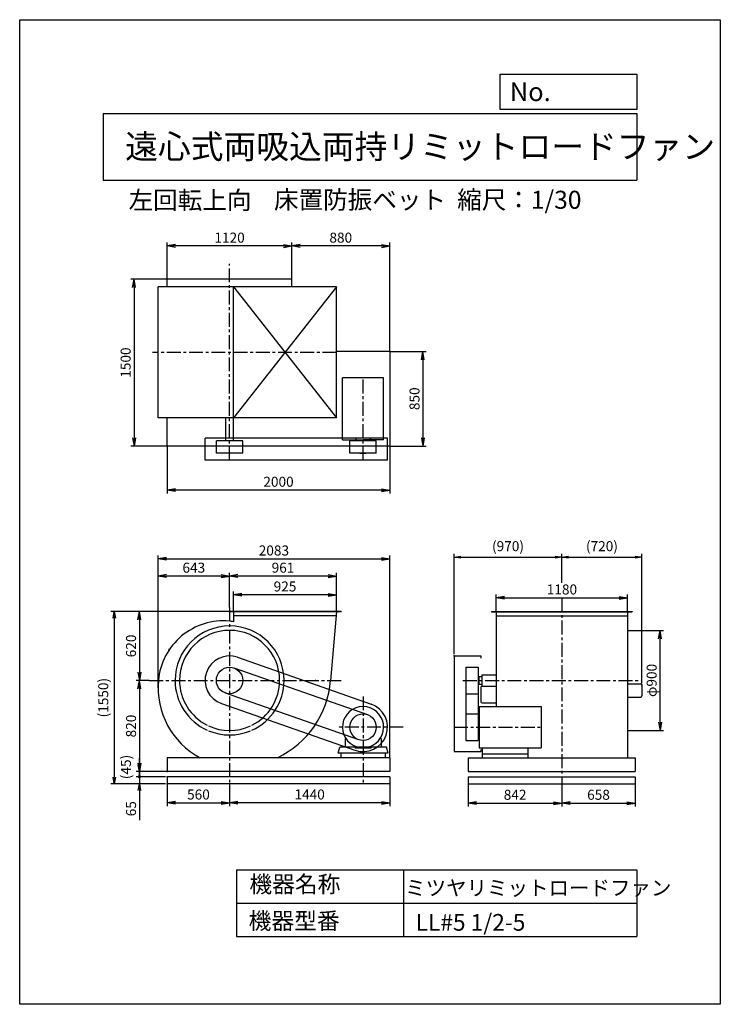
# Model space of a CAD drawing. Extents: x 0 to 6300, y 0 to 8850.
import ezdxf

# ---------------------------------------------------------------- set-up
doc = ezdxf.new("R2010")
doc.units = 0
doc.header["$LTSCALE"] = 100
doc.linetypes.add('CENTER', pattern=[2, 1.25, -0.25, 0.25, -0.25])
doc.layers.get('0').update_dxf_attribs({"linetype": 'CONTINUOUS'})
doc.layers.get('DEFPOINTS').update_dxf_attribs({"linetype": 'CONTINUOUS'})
for name, color, linetype in [('1', 4, 'CONTINUOUS'), ('2', 3, 'CENTER'), ('3', 2, 'CONTINUOUS'), ('4', 7, 'CONTINUOUS')]:
    doc.layers.add(name, color=color, linetype=linetype)
doc.styles.get("Standard").update_dxf_attribs({"font": 'simplex.shx', "bigfont": 'extfont.shx'})
doc.dimstyles.new('DIA1', dxfattribs={"dimtxt": 2.5, "dimasz": 2, "dimexe": 1, "dimexo": 1, "dimgap": 0.09, "dimtad": 1, "dimdec": 1, "dimdsep": 46, "dimtxsty": 'STANDARD', "dimblk": 'ARROW', "dimcen": 0, "dimclrd": 2, "dimclre": 2, "dimclrt": 2, "dimadec": 0, "dimazin": 0, "dimtfac": 1, "dimtdec": 1, "dimtmove": 2, "dimatfit": 3, "dimldrblk": 'ARROW', "dimfxl": 1, "dimtolj": 1, "dimarcsym": 0})
doc.dimstyles.new('IGA', dxfattribs={"dimscale": 2, "dimtxt": 3, "dimasz": 2, "dimexe": 1, "dimexo": 0.5, "dimgap": 1, "dimtad": 1, "dimdec": 1, "dimdsep": 46, "dimtxsty": 'STANDARD', "dimblk1": 'OPEN', "dimblk2": 'OPEN', "dimsah": 1, "dimcen": 0, "dimadec": 0, "dimazin": 0, "dimtp": 1, "dimtm": 1, "dimtfac": 10, "dimtdec": 0, "dimtofl": 0, "dimtmove": 2, "dimatfit": 3, "dimldrblk": 'OPEN', "dimfxl": 1, "dimtolj": 1, "dimarcsym": 0})

# ---------------------------------------------------------------- blocks, each defined once
blk = doc.blocks.new('ARROW')
for p in [(-1, 0.17), (-1, 0), (-1, -0.17)]:
    blk.add_line(p, (0, 0))
blk = doc.blocks.new('*D1')
at = {"layer": '3', "color": 2, "transparency": 16777216}
for p, q in [((1923.3, 3531.1), (1923.3, 3710.7)), ((2773.3, 3680.7), (1998.3, 3680.7)), ((2848.3, 3531.1), (2848.3, 3710.7))]:
    blk.add_line(p, q, dxfattribs=at)
at = {"layer": 'DEFPOINTS', "color": 0, "transparency": 16777216}
for p in [(1923.3, 3680.7), (1923.3, 3531.1), (2848.3, 3531.1)]:
    blk.add_point(p, dxfattribs=at)
at = {"layer": '3', "color": 2, "transparency": 16777216, "xscale": 75, "yscale": 75, "zscale": 75, "rotation": 180}
blk.add_blockref('ARROW', (1923.3, 3680.7), dxfattribs=at)
at = {"layer": '3', "color": 2, "transparency": 16777216, "xscale": 75, "yscale": 75, "zscale": 75}
blk.add_blockref('ARROW', (2848.3, 3680.7), dxfattribs=at)
at = {"layer": '3', "color": 2, "transparency": 16777216, "insert": (2385.8, 3755.7), "char_height": 90, "attachment_point": 5}
blk.add_mtext('\\A1;925', dxfattribs=at)
blk = doc.blocks.new('*D2')
at = {"layer": '3', "color": 2, "transparency": 16777216}
for p, q in [((1887.3, 3567.3), (1887.3, 3879.5)), ((2773.3, 3849.5), (1962.3, 3849.5)), ((2848.3, 3531.1), (2848.3, 3879.5))]:
    blk.add_line(p, q, dxfattribs=at)
at = {"layer": 'DEFPOINTS', "color": 0, "transparency": 16777216}
for p in [(1887.3, 3849.5), (1887.3, 3567.3), (2848.3, 3531.1)]:
    blk.add_point(p, dxfattribs=at)
at = {"layer": '3', "color": 2, "transparency": 16777216, "xscale": 75, "yscale": 75, "zscale": 75, "rotation": 180}
blk.add_blockref('ARROW', (1887.3, 3849.5), dxfattribs=at)
at = {"layer": '3', "color": 2, "transparency": 16777216, "xscale": 75, "yscale": 75, "zscale": 75}
blk.add_blockref('ARROW', (2848.3, 3849.5), dxfattribs=at)
at = {"layer": '3', "color": 2, "transparency": 16777216, "insert": (2367.8, 3924.5), "char_height": 90, "attachment_point": 5}
blk.add_mtext('\\A1;961', dxfattribs=at)
blk = doc.blocks.new('*D3')
at = {"layer": '3', "color": 2, "transparency": 16777216}
for p, q in [((1887.3, 1981.1), (1887.3, 1780.9)), ((3327.3, 1981.1), (3327.3, 1780.9)), ((3252.3, 1810.9), (1962.3, 1810.9))]:
    blk.add_line(p, q, dxfattribs=at)
at = {"layer": 'DEFPOINTS', "color": 0, "transparency": 16777216}
for p in [(1887.3, 1981.1), (3327.3, 1981.1), (1887.3, 1810.9)]:
    blk.add_point(p, dxfattribs=at)
at = {"layer": '3', "color": 2, "transparency": 16777216, "xscale": 75, "yscale": 75, "zscale": 75, "rotation": 180}
blk.add_blockref('ARROW', (1887.3, 1810.9), dxfattribs=at)
at = {"layer": '3', "color": 2, "transparency": 16777216, "xscale": 75, "yscale": 75, "zscale": 75}
blk.add_blockref('ARROW', (3327.3, 1810.9), dxfattribs=at)
at = {"layer": '3', "color": 2, "transparency": 16777216, "insert": (2607.3, 1885.9), "char_height": 90, "attachment_point": 5}
blk.add_mtext('\\A1;1440', dxfattribs=at)
blk = doc.blocks.new('*D4')
at = {"layer": '3', "color": 2, "transparency": 16777216}
for p, q in [((1244.3, 2844.1), (1244.3, 4034)), ((1319.3, 4004), (3252.3, 4004)), ((3327.3, 2216.1), (3327.3, 4034))]:
    blk.add_line(p, q, dxfattribs=at)
at = {"layer": 'DEFPOINTS', "color": 0, "transparency": 16777216}
for p in [(3327.3, 4004), (1244.3, 2844.1), (3327.3, 2216.1)]:
    blk.add_point(p, dxfattribs=at)
at = {"layer": '3', "color": 2, "transparency": 16777216, "xscale": 75, "yscale": 75, "zscale": 75, "rotation": 180}
blk.add_blockref('ARROW', (1244.3, 4004), dxfattribs=at)
at = {"layer": '3', "color": 2, "transparency": 16777216, "xscale": 75, "yscale": 75, "zscale": 75}
blk.add_blockref('ARROW', (3327.3, 4004), dxfattribs=at)
at = {"layer": '3', "color": 2, "transparency": 16777216, "insert": (2285.8, 4079), "char_height": 90, "attachment_point": 5}
blk.add_mtext('\\A1;2083', dxfattribs=at)
blk = doc.blocks.new('*D5')
at = {"layer": '3', "color": 2, "transparency": 16777216}
for p, q in [((1164.7, 2911.1), (1046.3, 2911.1)), ((1076.3, 2836.1), (1076.3, 2166.1)), ((1327.3, 2091.1), (1046.3, 2091.1))]:
    blk.add_line(p, q, dxfattribs=at)
at = {"layer": 'DEFPOINTS', "color": 0, "transparency": 16777216}
for p in [(1164.7, 2911.1), (1076.3, 2091.1), (1327.3, 2091.1)]:
    blk.add_point(p, dxfattribs=at)
at = {"layer": '3', "color": 2, "transparency": 16777216, "xscale": 75, "yscale": 75, "zscale": 75}
for p, rotation in [((1076.3, 2911.1), 90), ((1076.3, 2091.1), 270)]:
    blk.add_blockref('ARROW', p, dxfattribs=dict(at, rotation=rotation))
at = {"layer": '3', "color": 2, "transparency": 16777216, "insert": (1001.3, 2501.1), "char_height": 90, "attachment_point": 5, "rotation": 90}
blk.add_mtext('\\A1;820', dxfattribs=at)
blk = doc.blocks.new('*D6')
at = {"layer": '3', "color": 2, "transparency": 16777216}
for p, q in [((1327.3, 1981.1), (1327.3, 1780.8)), ((1887.3, 1981.1), (1887.3, 1780.8)), ((1402.3, 1810.8), (1812.3, 1810.8))]:
    blk.add_line(p, q, dxfattribs=at)
at = {"layer": 'DEFPOINTS', "color": 0, "transparency": 16777216}
for p in [(1327.3, 1981.1), (1887.3, 1981.1), (1887.3, 1810.8)]:
    blk.add_point(p, dxfattribs=at)
at = {"layer": '3', "color": 2, "transparency": 16777216, "xscale": 75, "yscale": 75, "zscale": 75, "rotation": 180}
blk.add_blockref('ARROW', (1327.3, 1810.8), dxfattribs=at)
at = {"layer": '3', "color": 2, "transparency": 16777216, "xscale": 75, "yscale": 75, "zscale": 75}
blk.add_blockref('ARROW', (1887.3, 1810.8), dxfattribs=at)
at = {"layer": '3', "color": 2, "transparency": 16777216, "insert": (1607.3, 1885.8), "char_height": 90, "attachment_point": 5}
blk.add_mtext('\\A1;560', dxfattribs=at)
blk = doc.blocks.new('*D7')
at = {"layer": '3', "color": 2, "transparency": 16777216}
for p, q in [((1880.8, 3531.1), (1046.3, 3531.1)), ((1076.3, 3456.1), (1076.3, 2986.1)), ((1164.7, 2911.1), (1046.3, 2911.1))]:
    blk.add_line(p, q, dxfattribs=at)
at = {"layer": 'DEFPOINTS', "color": 0, "transparency": 16777216}
for p in [(1880.8, 3531.1), (1076.3, 2911.1), (1164.7, 2911.1)]:
    blk.add_point(p, dxfattribs=at)
at = {"layer": '3', "color": 2, "transparency": 16777216, "xscale": 75, "yscale": 75, "zscale": 75}
for p, rotation in [((1076.3, 3531.1), 90), ((1076.3, 2911.1), 270)]:
    blk.add_blockref('ARROW', p, dxfattribs=dict(at, rotation=rotation))
at = {"layer": '3', "color": 2, "transparency": 16777216, "insert": (1001.3, 3221.1), "char_height": 90, "attachment_point": 5, "rotation": 90}
blk.add_mtext('\\A1;620', dxfattribs=at)
blk = doc.blocks.new('*D8')
at = {"layer": '3', "color": 2, "transparency": 16777216}
for p, q in [((1244.3, 2844.1), (1244.3, 3879.5)), ((1812.3, 3849.5), (1319.3, 3849.5))]:
    blk.add_line(p, q, dxfattribs=at)
at = {"layer": 'DEFPOINTS', "color": 0, "transparency": 16777216}
for p in [(1244.3, 3849.5), (1887.3, 3567.3), (1244.3, 2844.1)]:
    blk.add_point(p, dxfattribs=at)
at = {"layer": '3', "color": 2, "transparency": 16777216, "xscale": 75, "yscale": 75, "zscale": 75, "rotation": 180}
blk.add_blockref('ARROW', (1244.3, 3849.5), dxfattribs=at)
at = {"layer": '3', "color": 2, "transparency": 16777216, "xscale": 75, "yscale": 75, "zscale": 75}
blk.add_blockref('ARROW', (1887.3, 3849.5), dxfattribs=at)
at = {"layer": '3', "color": 2, "transparency": 16777216, "insert": (1565.8, 3924.5), "char_height": 90, "attachment_point": 5}
blk.add_mtext('\\A1;643', dxfattribs=at)
blk = doc.blocks.new('*D9')
at = {"layer": '3', "color": 2, "transparency": 16777216}
for p, q in [((1327.3, 6518), (1327.3, 6846)), ((2372.3, 6816), (1402.3, 6816)), ((2447.3, 6518), (2447.3, 6846))]:
    blk.add_line(p, q, dxfattribs=at)
at = {"layer": 'DEFPOINTS', "color": 0, "transparency": 16777216}
for p in [(1327.3, 6816), (1327.3, 6518), (2447.3, 6518)]:
    blk.add_point(p, dxfattribs=at)
at = {"layer": '3', "color": 2, "transparency": 16777216, "xscale": 75, "yscale": 75, "zscale": 75, "rotation": 180}
blk.add_blockref('ARROW', (1327.3, 6816), dxfattribs=at)
at = {"layer": '3', "color": 2, "transparency": 16777216, "xscale": 75, "yscale": 75, "zscale": 75}
blk.add_blockref('ARROW', (2447.3, 6816), dxfattribs=at)
at = {"layer": '3', "color": 2, "transparency": 16777216, "insert": (1887.3, 6891), "char_height": 90, "attachment_point": 5}
blk.add_mtext('\\A1;1120', dxfattribs=at)
blk = doc.blocks.new('*D10')
at = {"layer": '3', "color": 2, "transparency": 16777216}
for p, q in [((1327.3, 5018), (1327.3, 4591.9)), ((3327.3, 5018), (3327.3, 4591.9)), ((3252.3, 4621.9), (1402.3, 4621.9))]:
    blk.add_line(p, q, dxfattribs=at)
at = {"layer": 'DEFPOINTS', "color": 0, "transparency": 16777216}
for p in [(1327.3, 5018), (3327.3, 5018), (1327.3, 4621.9)]:
    blk.add_point(p, dxfattribs=at)
at = {"layer": '3', "color": 2, "transparency": 16777216, "xscale": 75, "yscale": 75, "zscale": 75, "rotation": 180}
blk.add_blockref('ARROW', (1327.3, 4621.9), dxfattribs=at)
at = {"layer": '3', "color": 2, "transparency": 16777216, "xscale": 75, "yscale": 75, "zscale": 75}
blk.add_blockref('ARROW', (3327.3, 4621.9), dxfattribs=at)
at = {"layer": '3', "color": 2, "transparency": 16777216, "insert": (2327.3, 4696.9), "char_height": 90, "attachment_point": 5}
blk.add_mtext('\\A1;2000', dxfattribs=at)
blk = doc.blocks.new('*D11')
at = {"layer": '3', "color": 2, "transparency": 16777216}
for p, q in [((1327.3, 6518), (998, 6518)), ((1028, 6443), (1028, 5093)), ((1327.3, 5018), (998, 5018))]:
    blk.add_line(p, q, dxfattribs=at)
at = {"layer": 'DEFPOINTS', "color": 0, "transparency": 16777216}
for p in [(1327.3, 6518), (1028, 5018), (1327.3, 5018)]:
    blk.add_point(p, dxfattribs=at)
at = {"layer": '3', "color": 2, "transparency": 16777216, "xscale": 75, "yscale": 75, "zscale": 75}
for p, rotation in [((1028, 6518), 90), ((1028, 5018), 270)]:
    blk.add_blockref('ARROW', p, dxfattribs=dict(at, rotation=rotation))
at = {"layer": '3', "color": 2, "transparency": 16777216, "insert": (953, 5768), "char_height": 90, "attachment_point": 5, "rotation": 90}
blk.add_mtext('\\A1;1500', dxfattribs=at)
blk = doc.blocks.new('*D12')
at = {"layer": '3', "color": 2, "transparency": 16777216}
for p, q in [((2447.3, 6518), (2447.3, 6846)), ((3252.3, 6816), (2522.3, 6816)), ((3327.3, 5868), (3327.3, 6846))]:
    blk.add_line(p, q, dxfattribs=at)
at = {"layer": 'DEFPOINTS', "color": 0, "transparency": 16777216}
for p in [(2447.3, 6816), (2447.3, 6518), (3327.3, 5868)]:
    blk.add_point(p, dxfattribs=at)
at = {"layer": '3', "color": 2, "transparency": 16777216, "xscale": 75, "yscale": 75, "zscale": 75, "rotation": 180}
blk.add_blockref('ARROW', (2447.3, 6816), dxfattribs=at)
at = {"layer": '3', "color": 2, "transparency": 16777216, "xscale": 75, "yscale": 75, "zscale": 75}
blk.add_blockref('ARROW', (3327.3, 6816), dxfattribs=at)
at = {"layer": '3', "color": 2, "transparency": 16777216, "insert": (2887.3, 6891), "char_height": 90, "attachment_point": 5}
blk.add_mtext('\\A1;880', dxfattribs=at)
blk = doc.blocks.new('*D13')
at = {"layer": '3', "color": 2, "transparency": 16777216}
for p, q in [((3327.3, 5868), (3655.3, 5868)), ((3625.3, 5793), (3625.3, 5093)), ((3327.3, 5018), (3655.3, 5018))]:
    blk.add_line(p, q, dxfattribs=at)
at = {"layer": 'DEFPOINTS', "color": 0, "transparency": 16777216}
for p in [(3327.3, 5868), (3327.3, 5018), (3625.3, 5018)]:
    blk.add_point(p, dxfattribs=at)
at = {"layer": '3', "color": 2, "transparency": 16777216, "xscale": 75, "yscale": 75, "zscale": 75}
for p, rotation in [((3625.3, 5868), 90), ((3625.3, 5018), 270)]:
    blk.add_blockref('ARROW', p, dxfattribs=dict(at, rotation=rotation))
at = {"layer": '3', "color": 2, "transparency": 16777216, "insert": (3550.3, 5443), "char_height": 90, "attachment_point": 5, "rotation": 90}
blk.add_mtext('\\A1;850', dxfattribs=at)
blk = doc.blocks.new('*D14')
at = {"layer": '3', "color": 2, "transparency": 16777216}
for p, q in [((5471.4, 3361.1), (5787.7, 3361.1)), ((5757.7, 2536.1), (5757.7, 3286.1)), ((5471.4, 2461.1), (5787.7, 2461.1))]:
    blk.add_line(p, q, dxfattribs=at)
at = {"layer": 'DEFPOINTS', "color": 0, "transparency": 16777216}
for p in [(5471.4, 3361.1), (5757.7, 3361.1), (5471.4, 2461.1)]:
    blk.add_point(p, dxfattribs=at)
at = {"layer": '3', "color": 2, "transparency": 16777216, "xscale": 75, "yscale": 75, "zscale": 75}
for p, rotation in [((5757.7, 3361.1), 90), ((5757.7, 2461.1), 270)]:
    blk.add_blockref('ARROW', p, dxfattribs=dict(at, rotation=rotation))
at = {"layer": '3', "color": 2, "transparency": 16777216, "insert": (5682.7, 2911.1), "char_height": 90, "attachment_point": 5, "rotation": 90}
blk.add_mtext('\\A1;φ900', dxfattribs=at)
blk = doc.blocks.new('*D15')
at = {"layer": '3', "color": 2, "transparency": 16777216}
for p, q in [((4033.9, 1981.1), (4033.9, 1778.4)), ((4875.9, 1981.1), (4875.9, 1778.4)), ((4108.9, 1808.4), (4800.9, 1808.4))]:
    blk.add_line(p, q, dxfattribs=at)
at = {"layer": 'DEFPOINTS', "color": 0, "transparency": 16777216}
for p in [(4033.9, 1981.1), (4875.9, 1981.1), (4875.9, 1808.4)]:
    blk.add_point(p, dxfattribs=at)
at = {"layer": '3', "color": 2, "transparency": 16777216, "xscale": 75, "yscale": 75, "zscale": 75, "rotation": 180}
blk.add_blockref('ARROW', (4033.9, 1808.4), dxfattribs=at)
at = {"layer": '3', "color": 2, "transparency": 16777216, "xscale": 75, "yscale": 75, "zscale": 75}
blk.add_blockref('ARROW', (4875.9, 1808.4), dxfattribs=at)
at = {"layer": '3', "color": 2, "transparency": 16777216, "insert": (4454.9, 1883.4), "char_height": 90, "attachment_point": 5}
blk.add_mtext('\\A1;842', dxfattribs=at)
blk = doc.blocks.new('*D16')
at = {"layer": '3', "color": 2, "transparency": 16777216}
for p, q in [((4875.9, 1981.1), (4875.9, 1778.4)), ((5533.9, 1981.1), (5533.9, 1778.4)), ((4950.9, 1808.4), (5458.9, 1808.4))]:
    blk.add_line(p, q, dxfattribs=at)
at = {"layer": 'DEFPOINTS', "color": 0, "transparency": 16777216}
for p in [(4875.9, 1981.1), (5533.9, 1981.1), (5533.9, 1808.4)]:
    blk.add_point(p, dxfattribs=at)
at = {"layer": '3', "color": 2, "transparency": 16777216, "xscale": 75, "yscale": 75, "zscale": 75, "rotation": 180}
blk.add_blockref('ARROW', (4875.9, 1808.4), dxfattribs=at)
at = {"layer": '3', "color": 2, "transparency": 16777216, "xscale": 75, "yscale": 75, "zscale": 75}
blk.add_blockref('ARROW', (5533.9, 1808.4), dxfattribs=at)
at = {"layer": '3', "color": 2, "transparency": 16777216, "insert": (5204.9, 1883.4), "char_height": 90, "attachment_point": 5}
blk.add_mtext('\\A1;658', dxfattribs=at)
blk = doc.blocks.new('*D17')
at = {"layer": '3', "color": 2, "transparency": 16777216}
for p, q in [((4285.9, 3531.1), (4285.9, 3683.7)), ((4360.9, 3653.7), (5390.9, 3653.7)), ((5465.9, 3531.1), (5465.9, 3683.7))]:
    blk.add_line(p, q, dxfattribs=at)
at = {"layer": 'DEFPOINTS', "color": 0, "transparency": 16777216}
for p in [(5465.9, 3653.7), (4285.9, 3531.1), (5465.9, 3531.1)]:
    blk.add_point(p, dxfattribs=at)
at = {"layer": '3', "color": 2, "transparency": 16777216, "xscale": 75, "yscale": 75, "zscale": 75, "rotation": 180}
blk.add_blockref('ARROW', (4285.9, 3653.7), dxfattribs=at)
at = {"layer": '3', "color": 2, "transparency": 16777216, "xscale": 75, "yscale": 75, "zscale": 75}
blk.add_blockref('ARROW', (5465.9, 3653.7), dxfattribs=at)
at = {"layer": '3', "color": 2, "transparency": 16777216, "insert": (4875.9, 3728.7), "char_height": 90, "attachment_point": 5}
blk.add_mtext('\\A1;1180', dxfattribs=at)
blk = doc.blocks.new('_OPEN')
at = {"color": 0, "linetype": 'ByBlock'}
for p, q in [((-1, 0.17), (0, 0)), ((0, 0), (-1, -0.17)), ((0, 0), (-1, 0))]:
    blk.add_line(p, q, dxfattribs=at)
blk = doc.blocks.new('_DOT')
at = {"color": 0, "linetype": 'ByBlock'}
blk.add_line((-0.25, 0), (-1, 0), dxfattribs=at)
at = {"color": 0, "linetype": 'ByBlock', "const_width": 0.25}
blk.add_lwpolyline([(-0.125, 0, 1), (0.125, 0, 1)], format="xyb", close=True, dxfattribs=at)
blk = doc.blocks.new('*D19')
at = {"color": 0, "linetype": 'ByBlock', "transparency": 16777216}
for p, q in [((696.1, 2151.1), (696.1, 2211.1)), ((932.1, 2046.1), (666.1, 2046.1)), ((696.1, 2091.1), (696.1, 2046.1)), ((696.1, 1986.1), (696.1, 1926.1))]:
    blk.add_line(p, q, dxfattribs=at)
at = {"layer": 'DEFPOINTS', "color": 0, "linetype": 'ByBlock', "transparency": 16777216}
for p in [(696.1, 2046.1), (947.1, 2091.1), (947.1, 2046.1)]:
    blk.add_point(p, dxfattribs=at)
at = {"color": 0, "linetype": 'ByBlock', "transparency": 16777216, "xscale": 60, "yscale": 60, "zscale": 60}
for name, p, rotation in [('_OPEN', (696.1, 2091.1), 270), ('_DOT', (696.1, 2046.1), 90)]:
    blk.add_blockref(name, p, dxfattribs=dict(at, rotation=rotation))
at = {"color": 0, "linetype": 'ByBlock', "transparency": 16777216, "insert": (574.9, 2133.1), "char_height": 90, "attachment_point": 5, "rotation": 90}
blk.add_mtext('\\A1;(45)', dxfattribs=at)
blk = doc.blocks.new('*D20')
at = {"layer": '3', "color": 0, "transparency": 16777216}
for p, q in [((1076.3, 2106.1), (1076.3, 2166.1)), ((1312.3, 2046.1), (1046.3, 2046.1)), ((1076.3, 2046.1), (1076.3, 1981.1)), ((1312.3, 1981.1), (1046.3, 1981.1)), ((1076.3, 1921.1), (1076.3, 1655.4))]:
    blk.add_line(p, q, dxfattribs=at)
at = {"layer": 'DEFPOINTS', "color": 0, "transparency": 16777216}
for p in [(1327.3, 2046.1), (1076.3, 1981.1), (1327.3, 1981.1)]:
    blk.add_point(p, dxfattribs=at)
at = {"layer": '3', "color": 0, "transparency": 16777216, "xscale": 60, "yscale": 60, "zscale": 60}
for name, p, rotation in [('_DOT', (1076.3, 2046.1), 270), ('_OPEN', (1076.3, 1981.1), 90)]:
    blk.add_blockref(name, p, dxfattribs=dict(at, rotation=rotation))
at = {"layer": '3', "color": 0, "transparency": 16777216, "insert": (1001.3, 1758.2), "char_height": 90, "attachment_point": 5, "rotation": 90}
blk.add_mtext('\\A1;65', dxfattribs=at)
blk = doc.blocks.new('*D22')
at = {"color": 0, "linetype": 'ByBlock', "transparency": 16777216}
for p, q in [((1865.8, 3531.1), (820.3, 3531.1)), ((850.3, 3471.1), (850.3, 2041.1)), ((1312.3, 1981.1), (820.3, 1981.1))]:
    blk.add_line(p, q, dxfattribs=at)
at = {"layer": 'DEFPOINTS', "color": 0, "linetype": 'ByBlock', "transparency": 16777216}
for p in [(1880.8, 3531.1), (850.3, 1981.1), (1327.3, 1981.1)]:
    blk.add_point(p, dxfattribs=at)
at = {"color": 0, "linetype": 'ByBlock', "transparency": 16777216, "xscale": 60, "yscale": 60, "zscale": 60}
for p, rotation in [((850.3, 3531.1), 90), ((850.3, 1981.1), 270)]:
    blk.add_blockref('_OPEN', p, dxfattribs=dict(at, rotation=rotation))
at = {"color": 0, "linetype": 'ByBlock', "transparency": 16777216, "insert": (751.7, 2756.1), "char_height": 90, "attachment_point": 5, "rotation": 90}
blk.add_mtext('\\A1;(1550)', dxfattribs=at)
blk = doc.blocks.new('*D23')
at = {"layer": '3', "color": 0, "lineweight": -2, "transparency": 16777216}
for p, q in [((3905.9, 3146.1), (3905.9, 4049.3)), ((3965.9, 4019.3), (4815.9, 4019.3)), ((4875.9, 3788.7), (4875.9, 4049.3))]:
    blk.add_line(p, q, dxfattribs=at)
at = {"layer": 'DEFPOINTS', "color": 0, "transparency": 16777216}
for p in [(4875.9, 4019.3), (4875.9, 3773.7), (3905.9, 3131.1)]:
    blk.add_point(p, dxfattribs=at)
at = {"layer": '3', "color": 0, "lineweight": -2, "transparency": 16777216, "xscale": 60, "yscale": 60, "zscale": 60, "rotation": 180}
blk.add_blockref('_OPEN', (3905.9, 4019.3), dxfattribs=at)
at = {"layer": '3', "color": 0, "lineweight": -2, "transparency": 16777216, "xscale": 60, "yscale": 60, "zscale": 60}
blk.add_blockref('_OPEN', (4875.9, 4019.3), dxfattribs=at)
at = {"layer": '3', "color": 0, "transparency": 16777216, "insert": (4390.9, 4117.9), "char_height": 90, "attachment_point": 5}
blk.add_mtext('\\A1;(970)', dxfattribs=at)
blk = doc.blocks.new('*D24')
at = {"layer": '3', "color": 0, "lineweight": -2, "transparency": 16777216}
for p, q in [((4875.9, 3788.7), (4875.9, 4049.3)), ((4935.9, 4019.3), (5535.4, 4019.3)), ((5595.4, 2886.6), (5595.4, 4049.3))]:
    blk.add_line(p, q, dxfattribs=at)
at = {"layer": 'DEFPOINTS', "color": 0, "transparency": 16777216}
for p in [(5595.4, 4019.3), (4875.9, 3773.7), (5595.4, 2871.6)]:
    blk.add_point(p, dxfattribs=at)
at = {"layer": '3', "color": 0, "lineweight": -2, "transparency": 16777216, "xscale": 60, "yscale": 60, "zscale": 60, "rotation": 180}
blk.add_blockref('_OPEN', (4875.9, 4019.3), dxfattribs=at)
at = {"layer": '3', "color": 0, "lineweight": -2, "transparency": 16777216, "xscale": 60, "yscale": 60, "zscale": 60}
blk.add_blockref('_OPEN', (5595.4, 4019.3), dxfattribs=at)
at = {"layer": '3', "color": 0, "transparency": 16777216, "insert": (5235.6, 4117.9), "char_height": 90, "attachment_point": 5}
blk.add_mtext('\\A1;(720)', dxfattribs=at)

msp = doc.modelspace()

# ---------------------------------------------------------------- linework, layer by layer
at = {"layer": '1', "ltscale": 10}
for p, q in [((2447.29139, 6517.96502), (1327.29139, 6517.96502)), ((1327.29139, 6449.96502), (1327.29139, 6517.96502)), ((2447.29139, 6449.96502), (2447.29139, 6517.96502)), ((2848.29139, 6449.96502), (1244.29139, 6449.96502)), ((1244.29139, 5269.96502), (1244.29139, 6449.96502)), ((1923.29139, 6449.96502), (2848.29139, 5269.96502)), ((2848.29139, 6449.96502), (1923.29139, 5269.96502)), ((1923.29139, 5269.96502), (1923.29139, 6449.96502)), ((2848.29139, 5269.96502), (2848.29139, 6449.96502)), ((3327.29139, 5867.96502), (2848.29139, 5867.96502)), ((3327.29139, 5867.96502), (3327.29139, 5017.96502)), ((3272.29139, 5631.46502), (2902.29139, 5631.46502)), ((2902.29139, 5074.96502), (2902.29139, 5631.46502)), ((3272.29139, 5074.96502), (3272.29139, 5631.46502)), ((2848.29139, 5269.96502), (1244.29139, 5269.96502)), ((1327.29139, 5017.96502), (1327.29139, 5269.96502)), ((1852.29139, 5064.96502), (1852.29139, 5269.96502)), ((1922.29139, 5064.96502), (1922.29139, 5269.96502)), ((3307.29139, 5089.96502), (1667.29139, 5089.96502)), ((1667.29139, 4889.96502), (1667.29139, 5089.96502)), ((2006.29139, 5064.96502), (1768.29139, 5064.96502)), ((1768.29139, 4954.96502), (1768.29139, 5064.96502)), ((2006.29139, 4954.96502), (2006.29139, 5064.96502)), ((2902.29139, 5074.96502), (3087.29139, 5074.96502)), ((3206.29139, 5064.96502), (2968.29139, 5064.96502)), ((2968.29139, 4954.96502), (2968.29139, 5064.96502)), ((3022.29139, 5089.96502), (3022.29139, 5076.96502)), ((3062.29139, 5064.96502), (3062.29139, 5074.96502)), ((3112.29139, 5064.96502), (3062.29139, 5064.96502)), ((3272.29139, 5074.96502), (3087.29139, 5074.96502)), ((3112.29139, 5064.96502), (3112.29139, 5074.96502)), ((3152.29139, 5089.96502), (3152.29139, 5076.96502)), ((3206.29139, 4954.96502), (3206.29139, 5064.96502)), ((3307.29139, 4889.96502), (3307.29139, 5089.96502)), ((3327.29139, 5017.96502), (1327.29139, 5017.96502)), ((3307.29139, 4889.96502), (1667.29139, 4889.96502)), ((2006.29139, 4954.96502), (1768.29139, 4954.96502)), ((3206.29139, 4954.96502), (2968.29139, 4954.96502)), ((3059.79139, 4954.96502), (3111.29139, 4954.96502)), ((2890.79139, 3531.09256), (1880.79139, 3531.09256)), ((1880.79139, 3531.09256), (1880.79139, 3528.09256)), ((2890.79139, 3528.09256), (1880.79139, 3528.09256)), ((1923.29139, 3531.09256), (1923.29139, 3438.71912)), ((2844.89374, 3491.09256), (1923.29139, 3491.09256)), ((2848.29139, 3531.09256), (2795.62782, 2911.09256)), ((2890.79139, 3531.09256), (2890.79139, 3528.09256)), ((4243.8924, 3531.09256), (5507.8924, 3531.09256)), ((4243.8924, 3531.09256), (4243.8924, 3528.09256)), ((4243.8924, 3528.09256), (5507.8924, 3528.09256)), ((4285.8924, 3531.09256), (4285.8924, 2676.09256)), ((4285.8924, 3491.09256), (5465.8924, 3491.09256)), ((5465.8924, 3531.09256), (5465.8924, 2216.09256)), ((5507.8924, 3531.09256), (5507.8924, 3528.09256)), ((1337.29139, 3191.09256), (1346.29139, 3191.09256)), ((1959.96848, 3118.7414), (3159.96848, 2698.7414)), ((3905.8924, 3131.09256), (3905.8924, 2271.09256)), ((3905.8924, 3131.09256), (4147.8924, 3131.09256)), ((4147.8924, 3131.09256), (4147.8924, 3111.09256)), ((1926.60309, 3023.4117), (3126.60309, 2603.4117)), ((4012.8924, 3030.09256), (4012.8924, 2372.09256)), ((4012.8924, 3030.09256), (4122.8924, 3030.09256)), ((4122.8924, 3030.09256), (4122.8924, 2372.09256)), ((4122.8924, 2938.59256), (4127.8924, 2938.59256)), ((4127.8924, 2946.09256), (4127.8924, 2876.09256)), ((4127.8924, 2946.09256), (4154.8924, 2946.09256)), ((4154.8924, 2961.89256), (4285.8924, 2961.89256)), ((4154.8924, 2961.89256), (4154.8924, 2859.63195)), ((4122.8924, 2883.59256), (4127.8924, 2883.59256)), ((4127.8924, 2876.09256), (4154.8924, 2876.09256)), ((4147.8924, 2850.09256), (4147.8924, 2720.09256)), ((4154.8924, 2859.63195), (4285.8924, 2859.63195)), ((5465.8924, 2881.59256), (5585.3924, 2881.59256)), ((5595.3924, 2871.59256), (5595.3924, 2771.59256)), ((1847.97969, 2798.77341), (3047.97969, 2378.77341)), ((4012.8924, 2792.09256), (4122.8924, 2792.09256)), ((5465.8924, 2761.59256), (5585.3924, 2761.59256)), ((1814.61429, 2703.44372), (3014.61429, 2283.44372)), ((4132.8924, 2676.09256), (4132.8924, 2306.09256)), ((4132.8924, 2676.09256), (4689.3924, 2676.09256)), ((4157.8924, 2710.09256), (4285.8924, 2710.09256)), ((4689.3924, 2676.09256), (4689.3924, 2306.09256)), ((4012.8924, 2610.09256), (4122.8924, 2610.09256)), ((4122.8924, 2516.09256), (4132.8924, 2516.09256)), ((2925.29139, 2386.35159), (2931.67536, 2391.04935)), ((3249.29139, 2386.35159), (3242.90748, 2391.04935)), ((4122.8924, 2466.09256), (4132.8924, 2466.09256)), ((2862.29139, 2256.09256), (2877.4937, 2311.09256)), ((3017.29139, 2311.09256), (2877.4937, 2311.09256)), ((2925.29139, 2386.35159), (2925.29139, 2311.09256)), ((3017.29139, 2311.09256), (3017.29139, 2301.09256)), ((3157.29139, 2301.09256), (3017.29139, 2301.09256)), ((3030.29139, 2315.09256), (3144.29139, 2315.09256)), ((3297.39293, 2311.09256), (3157.29139, 2311.09256)), ((3157.29139, 2311.09256), (3157.29139, 2301.09256)), ((3249.29139, 2386.35159), (3249.29139, 2311.09256)), ((3312.29139, 2256.09256), (3297.39293, 2311.09256)), ((4012.8924, 2372.09256), (4122.8924, 2372.09256)), ((4132.8924, 2306.09256), (4689.3924, 2306.09256)), ((4159.3924, 2306.09256), (4159.3924, 2216.09256)), ((4569.3924, 2306.09256), (4569.3924, 2216.09256)), ((3327.29139, 2216.09256), (1327.29139, 2216.09256)), ((1327.29139, 2216.09256), (1327.29139, 2091.09256)), ((3312.29139, 2256.09256), (2862.29139, 2256.09256)), ((2887.29139, 2256.09256), (2887.29139, 2216.09256)), ((3287.29139, 2256.09256), (3287.29139, 2216.09256)), ((3327.29139, 2216.09256), (3327.29139, 2091.09256)), ((3905.8924, 2271.09256), (4147.8924, 2271.09256)), ((4033.5924, 2216.09256), (5533.8924, 2216.09256)), ((4033.8924, 2216.09256), (4033.8924, 2091.09256)), ((4147.8924, 2291.09256), (4147.8924, 2271.09256)), ((4159.3924, 2251.09256), (4569.3924, 2251.09256)), ((5533.8924, 2216.09256), (5533.8924, 2091.09256)), ((3327.29139, 2091.09256), (1327.29139, 2091.09256)), ((3327.29139, 2046.09256), (1327.29139, 2046.09256)), ((1327.29139, 2046.09256), (1327.29139, 1981.09256)), ((3327.29139, 2046.09256), (3327.29139, 1981.09256)), ((4033.8924, 2091.09256), (5533.8924, 2091.09256)), ((4033.8924, 2046.09256), (5533.8924, 2046.09256)), ((4033.8924, 2046.09256), (4033.8924, 1981.09256)), ((5533.8924, 2046.09256), (5533.8924, 1981.09256)), ((3327.29139, 1981.09256), (1327.29139, 1981.09256)), ((4033.8924, 1981.09256), (5533.8924, 1981.09256))]:
    msp.add_line(p, q, dxfattribs=at)
for centre in [(1887.29139, 2911.09256), (3087.29139, 2491.09256)]:
    msp.add_circle(centre, 119, dxfattribs=at)
for centre, radius, start, end in [((3024.29139, 5076.96502), 2, 180, 270), ((3150.29139, 5076.96502), 2, 270, 0), ((1833.79139, 2857.59256), 589.5, 84.792963912, 174.792963912), ((1887.29139, 2911.09256), 490, 0, 180), ((1833.79139, 2964.59256), 482.5, 79.310168293, 83.633906019), ((1887.29139, 2911.09256), 450, 0, 180), ((1887.29139, 2911.09256), 220, 70.709953781, 250.709953781), ((1954.29139, 2844.09256), 710, 174.585158294, 242.190918672), ((1887.29139, 2911.09256), 490, 180, 245.910493888), ((1887.29139, 2911.09256), 450, 180, 243.612200039), ((1887.29139, 2911.09256), 450, 296.387799961, 0), ((1887.29139, 2911.09256), 490, 294.089506112, 0), ((1954.29139, 2978.09256), 844, 295.46559943, 355.446847613), ((4157.8924, 2850.09256), 10, 107.457603124, 180), ((5585.3924, 2871.59256), 10, 0, 90), ((5585.3924, 2771.59256), 10, 270, 0), ((3087.29139, 2491.09256), 185, 287.945251, 252.054749), ((3087.29139, 2491.09256), 220, 250.709953781, 70.709953781), ((4157.8924, 2720.09256), 10, 180, 270), ((1887.29139, 2911.09256), 450, 245.305631396, 294.694368604), ((1887.29139, 2911.09256), 490, 247.43858772, 292.56141228)]:
    msp.add_arc(centre, radius, start, end, dxfattribs=at)
for p in [(3905.8924, 3131.09256), (2661.12305, 2911.09256), (5595.3924, 2871.59256), (5595.3924, 2871.59256), (1327.29139, 2091.09256), (1327.29139, 2091.09256), (1327.29139, 2046.09256), (1327.29139, 2046.09256), (1327.29139, 2046.09256), (1327.29139, 2046.09256), (1327.29139, 1981.09256), (1327.29139, 1981.09256)]:
    msp.add_point(p, dxfattribs=at)
at = {"layer": '2'}
for p, q in [((1887.29139, 4889.96502), (1887.29139, 6657.05243)), ((2848.29139, 5859.96502), (1195.20711, 5859.96502)), ((3087.29139, 4889.96502), (3087.29139, 5631.46502)), ((4875.8924, 3648.38457), (4875.8924, 1981.09256)), ((1887.29139, 3567.3479), (1887.29139, 1981.09256)), ((1164.69894, 2911.09256), (2895.55833, 2911.09256)), ((3985.3133, 2911.09256), (5586.41204, 2911.09256)), ((3087.29139, 2767.68739), (3087.29139, 1981.09256)), ((3448.22736, 2491.09256), (2872.44846, 2491.09256)), ((3905.8924, 2491.09256), (4689.3924, 2491.09256))]:
    msp.add_line(p, q, dxfattribs=at)
at = {"layer": '4'}
for p, q in [((0, 0), (0, 8850)), ((0, 8850), (6300, 8850)), ((6300, 8850), (6300, 8850)), ((6300, 8850), (6300, 0)), ((4321.85227, 8043.79075), (4321.85227, 8359.95678)), ((4321.85227, 8359.95678), (5550, 8359.95678)), ((5550, 8359.95678), (5550, 8043.79075)), ((750, 8008.22626), (5550, 8008.22626)), ((750, 8008.22626), (750, 7408.22626)), ((5550, 8043.79075), (4321.85227, 8043.79075)), ((5550, 8008.22626), (5550, 7408.22626)), ((750, 7408.22626), (5550, 7408.22626)), ((1950, 1210.1156), (1950, 610.1156)), ((1950, 1210.1156), (5550, 1210.1156)), ((3450, 1210.1156), (3450, 610.1156)), ((5550, 1210.1156), (5550, 610.1156)), ((1950, 910.1156), (5550, 910.1156)), ((1950, 610.1156), (5550, 610.1156)), ((6300, 0), (0, 0))]:
    msp.add_line(p, q, dxfattribs=at)

# ---------------------------------------------------------------- texts
for s, height, p in [('No.', 168, (4406.90868, 8118.18324)), ('遠心式両吸込両持リミットロードファン', 216, (948.50278, 7601.64293)), ('左回転上向', 162, (979.06541, 7146.95843)), ('床置防振ベット', 162, (2286.6419, 7150.28652)), ('縮尺：1/30', 162, (3933.88819, 7150.28652)), ('機器名称', 150, (2065.50624, 1004.74468)), ('ミツヤリミットロードファン', 135, (3465.85712, 978.50571)), ('機器型番', 150, (2058.77432, 675.05107)), ('LL#5 1/2-5', 150, (3559.96349, 661.59435))]:
    msp.add_text(s, height=height, dxfattribs=at).set_placement(p)

# ---------------------------------------------------------------- dimensions: what is measured, and where the dimension line sits
at = {"layer": '3', "ltscale": 10}
for base, p1, p2, override, picture, middle in [((1327.29139, 6816.04757), (2447.29139, 6517.96502), (1327.29139, 6517.96502), {"dimscale": 30, "dimtxt": 3, "dimasz": 2.5, "dimexo": 0, "dimgap": 1, "dimdec": 4, "dimblk1": 'ARROW', "dimblk2": 'ARROW', "dimsah": 1, "dimtdec": 4, "dimtmove": 0, "dimtzin": 0}, '*D9', (1887.29139, 6891.04757)), ((2447.29139, 6816.04757), (3327.29139, 5867.96502), (2447.29139, 6517.96502), {"dimscale": 30, "dimtxt": 3, "dimasz": 2.5, "dimexo": 0, "dimgap": 1, "dimdec": 4, "dimblk1": 'ARROW', "dimblk2": 'ARROW', "dimsah": 1, "dimtdec": 4, "dimtmove": 0, "dimtzin": 0}, '*D12', (2887.29139, 6891.04757)), ((3327.29139, 4003.97686), (1244.29139, 2844.09256), (3327.29139, 2216.09256), {"dimscale": 30, "dimtxt": 3, "dimasz": 2.5, "dimexo": 0, "dimgap": 1, "dimdec": 4, "dimblk1": 'ARROW', "dimblk2": 'ARROW', "dimsah": 1, "dimtdec": 4, "dimtmove": 0, "dimtzin": 0}, '*D4', (2285.79139, 4078.97686)), ((1244.29139, 3849.50636), (1887.29139, 3567.3479), (1244.29139, 2844.09256), {"dimscale": 30, "dimtxt": 3, "dimasz": 2.5, "dimexo": 0, "dimgap": 1, "dimdec": 4, "dimblk1": 'ARROW', "dimblk2": 'ARROW', "dimsah": 1, "dimse1": 1, "dimtdec": 4, "dimtmove": 1, "dimtzin": 0}, '*D8', (1565.79139, 3924.50636)), ((1887.29139, 3849.50636), (2848.29139, 3531.09256), (1887.29139, 3567.3479), {"dimscale": 30, "dimtxt": 3, "dimasz": 2.5, "dimexo": 0, "dimgap": 1, "dimdec": 4, "dimblk1": 'ARROW', "dimblk2": 'ARROW', "dimsah": 1, "dimtdec": 4, "dimtmove": 0, "dimtzin": 0}, '*D2', (2367.79139, 3924.50636)), ((1923.29139, 3680.70767), (2848.29139, 3531.09256), (1923.29139, 3531.09256), {"dimscale": 30, "dimtxt": 3, "dimasz": 2.5, "dimexo": 0, "dimgap": 1, "dimdec": 4, "dimblk1": 'ARROW', "dimblk2": 'ARROW', "dimsah": 1, "dimtdec": 4, "dimtmove": 0, "dimtzin": 0}, '*D1', (2385.79139, 3755.70767)), ((5465.8924, 3653.66251), (4285.8924, 3531.09256), (5465.8924, 3531.09256), {"dimscale": 30, "dimtxt": 3, "dimasz": 2.5, "dimexo": 0, "dimgap": 1, "dimdec": 4, "dimblk1": 'ARROW', "dimblk2": 'ARROW', "dimsah": 1, "dimtdec": 4, "dimtmove": 0, "dimtzin": 0}, '*D17', (4875.8924, 3728.66251)), ((1887.29139, 1810.83995), (1327.29139, 1981.09256), (1887.29139, 1981.09256), {"dimscale": 30, "dimtxt": 3, "dimasz": 2.5, "dimexo": 0, "dimgap": 1, "dimdec": 4, "dimblk1": 'ARROW', "dimblk2": 'ARROW', "dimsah": 1, "dimtdec": 4, "dimtmove": 0, "dimtzin": 0}, '*D6', (1607.29139, 1885.83995)), ((1887.29139, 1810.92411), (3327.29139, 1981.09256), (1887.29139, 1981.09256), {"dimscale": 30, "dimtxt": 3, "dimasz": 2.5, "dimexo": 0, "dimgap": 1, "dimdec": 4, "dimblk1": 'ARROW', "dimblk2": 'ARROW', "dimsah": 1, "dimtdec": 4, "dimtmove": 0, "dimtzin": 0}, '*D3', (2607.29139, 1885.92411)), ((4875.8924, 1808.41229), (4033.8924, 1981.09256), (4875.8924, 1981.09256), {"dimscale": 30, "dimtxt": 3, "dimasz": 2.5, "dimexo": 0, "dimgap": 1, "dimdec": 4, "dimblk1": 'ARROW', "dimblk2": 'ARROW', "dimsah": 1, "dimtdec": 4, "dimtmove": 0, "dimtzin": 0}, '*D15', (4454.8924, 1883.41229)), ((5533.8924, 1808.41229), (4875.8924, 1981.09256), (5533.8924, 1981.09256), {"dimscale": 30, "dimtxt": 3, "dimasz": 2.5, "dimexo": 0, "dimgap": 1, "dimdec": 4, "dimblk1": 'ARROW', "dimblk2": 'ARROW', "dimsah": 1, "dimtdec": 4, "dimtmove": 0, "dimtzin": 0}, '*D16', (5204.8924, 1883.41229))]:
    dim = msp.add_linear_dim(base=base, p1=p1, p2=p2, dimstyle='DIA1', override=override, dxfattribs=at)
    dim.commit()
    dim.dimension.update_dxf_attribs({"geometry": picture, "text_midpoint": middle})
for base, p1, p2, angle, picture, middle in [((1027.98714, 5017.96502), (1327.29139, 6517.96502), (1327.29139, 5017.96502), 270, '*D11', (952.98714, 5767.96502)), ((3625.27499, 5017.96502), (3327.29139, 5867.96502), (3327.29139, 5017.96502), 270, '*D13', (3550.27499, 5442.96502)), ((1076.30403, 2911.09256), (1880.79139, 3531.09256), (1164.69894, 2911.09256), 90, '*D7', (1001.30403, 3221.09256)), ((1076.30403, 2091.09256), (1164.69894, 2911.09256), (1327.29139, 2091.09256), 90, '*D5', (1001.30403, 2501.09256))]:
    dim = msp.add_linear_dim(base=base, p1=p1, p2=p2, angle=angle, dimstyle='DIA1', override={"dimscale": 30, "dimtxt": 3, "dimasz": 2.5, "dimexo": 0, "dimgap": 1, "dimdec": 4, "dimblk1": 'ARROW', "dimblk2": 'ARROW', "dimsah": 1, "dimtdec": 4, "dimtmove": 0, "dimtzin": 0}, dxfattribs=at)
    dim.commit()
    dim.dimension.update_dxf_attribs({"geometry": picture, "text_midpoint": middle})
dim = msp.add_linear_dim(base=(1327.29139, 4621.92559), p1=(3327.29139, 5017.96502), p2=(1327.29139, 5017.96502), dimstyle='DIA1', override={"dimscale": 30, "dimtxt": 3, "dimasz": 2.5, "dimexo": 0, "dimgap": 1, "dimdec": 4, "dimblk1": 'ARROW', "dimblk2": 'ARROW', "dimsah": 1, "dimtdec": 4, "dimtmove": 0, "dimtzin": 0}, dxfattribs=at)
dim.commit()
dim.dimension.update_dxf_attribs({"geometry": '*D10', "text_midpoint": (2327.29139, 4621.92559), "dimtype": 160})
at = {"layer": '3'}
for base, p1, p2, picture, middle in [((4875.8924, 4019.29344), (3905.8924, 3131.09256), (4875.8924, 3773.66251), '*D23', (4390.8924, 4117.86487)), ((5595.3923961014, 4019.2934443488), (4875.8923961014, 3773.6625051238), (5595.3923961014, 2871.5925591949), '*D24', (5235.6423961014, 4117.8648729203))]:
    dim = msp.add_linear_dim(base=base, p1=p1, p2=p2, dimstyle='IGA', override={"dimscale": 30, "dimdec": 0, "dimpost": '(<>)', "dimtofl": 1}, dxfattribs=at)
    dim.commit()
    dim.dimension.update_dxf_attribs({"geometry": picture, "text_midpoint": middle})
for base, p1, override, picture, middle in [((850.25185, 1981.09256), (1880.79139, 3531.09256), {"dimscale": 30, "dimdec": 0, "dimpost": '(<>)', "dimtofl": 1}, '*D22', (751.68042, 2756.09256)), ((1076.30403, 1981.09256), (1327.29139, 2046.09256), {"dimscale": 30, "dimdec": 0, "dimblk1": 'DOT', "dimtofl": 1, "dimtmove": 0}, '*D20', (1001.30403, 1758.23542))]:
    dim = msp.add_linear_dim(base=base, p1=p1, p2=(1327.29139, 1981.09256), angle=90, dimstyle='IGA', override=override, dxfattribs=at)
    dim.commit()
    dim.dimension.update_dxf_attribs({"geometry": picture, "text_midpoint": middle})
at = {"layer": '3', "ltscale": 10}
dim = msp.add_linear_dim(base=(5757.72595, 3361.09256), p1=(5471.3924, 2461.09256), p2=(5471.3924, 3361.09256), angle=90, text='φ<>', dimstyle='DIA1', override={"dimscale": 30, "dimtxt": 3, "dimasz": 2.5, "dimexo": 0, "dimgap": 1, "dimdec": 4, "dimblk1": 'ARROW', "dimblk2": 'ARROW', "dimsah": 1, "dimtdec": 4, "dimtmove": 0, "dimtzin": 0}, dxfattribs=at)
dim.commit()
dim.dimension.update_dxf_attribs({"geometry": '*D14', "text_midpoint": (5682.72595, 2911.09256)})
at = {"layer": '3'}
dim = msp.add_linear_dim(base=(1076.30403, 2046.09256), p1=(1327.29139, 2091.09256), p2=(1327.29139, 2046.09256), angle=90, text='(<>)', dimstyle='IGA', override={"dimscale": 30, "dimdec": 0, "dimblk2": 'DOT', "dimse1": 1, "dimtofl": 1}, dxfattribs=at)
dim.commit()
dim.dimension.update_dxf_attribs({"geometry": '*D19', "text_midpoint": (955.12618, 2133.13544), "dimtype": 160, "insert": (380.19146, 0)})

doc.saveas('drawing.dxf')
